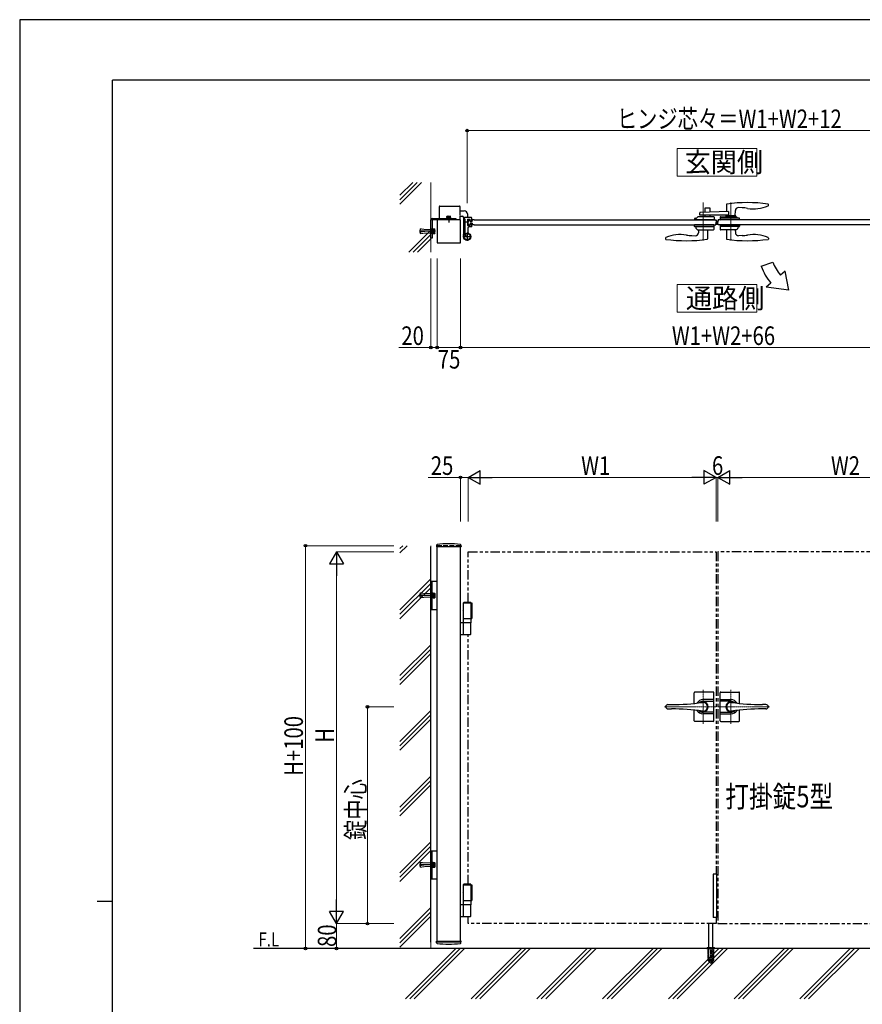
# Model space of a CAD drawing. Units: millimetres. Extents: x 0 to 8410, y 0 to 5940.
# Drawn here: x 0 to 2719, y 2762 to 5940 of the extents above; entities that cross this region are included whole.
import ezdxf

# ---------------------------------------------------------------- set-up
doc = ezdxf.new("R2010")
doc.units = ezdxf.units.MM
for name, pattern in [('YCENTER_1', [13, 10, -1, 1, -1]), ('YDIVIDE_1', [15, 10, -1, 1, -1, 1, -1]), ('YDOT_1', [2, 1, -1]), ('YHIDDEN_1', [4, 3, -1]), ('想像線1', [14.5, 6, -1.5, 2, -1.5, 2, -1.5])]:
    doc.linetypes.add(name, pattern=pattern)
for name, color, linetype, lineweight in [('USER1', 3, 'Continuous', 13), ('YKK_12', 2, 'Continuous', 13), ('YKK_13', 4, 'Continuous', 30), ('YKK_A1', 4, 'Continuous', 30), ('YKK_D', 6, 'Continuous', 13), ('YKK_ZWAK', 7, 'Continuous', 30), ('YSS_K', 3, 'Continuous', 13)]:
    doc.layers.add(name, color=color, linetype=linetype, lineweight=lineweight)
doc.styles.add('text-b', font='extslim2.shx', dxfattribs={"width": 0.8, "bigfont": 'extfont2.shx'})

msp = doc.modelspace()

# ---------------------------------------------------------------- linework, layer by layer
at = {"layer": 'USER1', "linetype": 'Continuous'}
for points in [[(2121.2, 5524.6), (2121.2, 5435.3), (2378.8, 5435.3), (2378.8, 5524.6), (2121.2, 5524.6)], [(2121.2, 5085.1), (2121.2, 4995.9), (2378.8, 4995.9), (2378.8, 5085.1), (2121.2, 5085.1)]]:
    msp.add_lwpolyline(points, dxfattribs=at)
at = {"layer": 'YKK_12', "linetype": 'YCENTER_1'}
for p, q in [((2205, 5349.5), (2205, 5227.5)), ((2295, 5349.5), (2295, 5227.5)), ((2250, 5277.5), (2250, 5294.5))]:
    msp.add_line(p, q, dxfattribs=at)
at = {"layer": 'YKK_12', "linetype": 'YCENTER_1', "lineweight": 13, "ltscale": 0.5}
for p, q in [((2205, 3777.3), (2205, 3667.3)), ((2295, 3777.3), (2295, 3667.3)), ((2247, 3722.3), (2080.7, 3722.3)), ((2253, 3722.3), (2419.3, 3722.3))]:
    msp.add_line(p, q, dxfattribs=at)
at = {"layer": 'YKK_13', "linetype": 'Continuous', "ltscale": 0.5}
for p, q in [((2281, 5344), (2280.6, 5320.7)), ((2415.9, 5340.8), (2416, 5343.4)), ((2416, 5343.4), (2416, 5344)), ((2195, 5309), (2195, 5316.8)), ((2287.2, 5309), (2195, 5309)), ((2287.2, 5321), (2196, 5317.8)), ((2210.5, 5331), (2210.5, 5318.3)), ((2210.5, 5309), (2210.5, 5304)), ((2227.5, 5332), (2211.5, 5332)), ((2228.5, 5319), (2228.5, 5331)), ((2228.5, 5304), (2228.5, 5309)), ((2280.7, 5307), (2280.7, 5309)), ((2287.2, 5321), (2287.2, 5309)), ((2309.3, 5307), (2309.4, 5323.7)), ((2331.3, 5333), (2319.9, 5333.6)), ((2177.2, 5277.5), (2177, 5273.5)), ((2239.9, 5277.5), (2177.2, 5277.5)), ((2178.7, 5294.5), (2178.5, 5298.5)), ((2217.5, 5294.5), (2178.7, 5294.5)), ((2179.5, 5299.5), (2184, 5299.5)), ((2184, 5299.5), (2188.5, 5304)), ((2240.4, 5304), (2188.5, 5304)), ((2241.4, 5294.5), (2217.5, 5294.5)), ((2239.9, 5277.5), (2240, 5273.5)), ((2241.4, 5303.1), (2241.5, 5298.5)), ((2241.5, 5298.5), (2241.4, 5294.5)), ((2260.2, 5303.1), (2260, 5298.5)), ((2260, 5298.5), (2260.2, 5294.6)), ((2260.2, 5277.5), (2260, 5273.5)), ((2322, 5299.5), (2260.1, 5299.5)), ((2260.2, 5294.5), (2322.9, 5294.6)), ((2260.2, 5277.5), (2322.9, 5277.5)), ((2261.2, 5304), (2313, 5304)), ((2279.1, 5306.5), (2279.1, 5304.5)), ((2310.5, 5307), (2279.6, 5307)), ((2311, 5304.5), (2311, 5306.5)), ((2317.5, 5299.5), (2313, 5304)), ((2322.9, 5294.6), (2323, 5298.5)), ((2322.9, 5277.5), (2323, 5273.5)), ((2177, 5273.5), (2177, 5273.5)), ((2178, 5272.5), (2240, 5272.5)), ((2182, 5272.5), (2182.2, 5266.7)), ((2182.4, 5266.4), (2187.1, 5261.7)), ((2187.4, 5261.5), (2238.6, 5261.5)), ((2190.8, 5261.5), (2190.6, 5252.3)), ((2219.3, 5261.5), (2219.8, 5232.8)), ((2240, 5273.5), (2239.6, 5262.5)), ((2260, 5273.5), (2260.4, 5262.5)), ((2322, 5272.5), (2260.1, 5272.5)), ((2312.6, 5261.5), (2261.4, 5261.5)), ((2280.8, 5261.5), (2280.3, 5232.8)), ((2309.3, 5261.5), (2309.4, 5252.3)), ((2317.7, 5266.4), (2313, 5261.7)), ((2318, 5272.5), (2317.8, 5266.7)), ((2323, 5273.5), (2323, 5273.5)), ((2084.1, 5235.3), (2084, 5232.7)), ((2084, 5232.7), (2084, 5232.1)), ((2168.8, 5243.1), (2180.1, 5242.5)), ((2219.8, 5232.8), (2219.8, 5232.2)), ((2280.3, 5232.8), (2280.3, 5232.2)), ((2331.3, 5243.1), (2320, 5242.5)), ((2415.9, 5235.3), (2416, 5232.7)), ((2416, 5232.7), (2416, 5232.1))]:
    msp.add_line(p, q, dxfattribs=at)
at = {"layer": 'YKK_13', "linetype": 'Continuous', "lineweight": 30, "ltscale": 0.5}
for p, q in [((2177, 3733.2), (2177, 3767.8)), ((2238, 3769.8), (2179, 3769.8)), ((2240, 3676.8), (2240, 3767.8)), ((2260, 3676.8), (2260, 3767.8)), ((2262, 3769.8), (2321, 3769.8)), ((2323, 3733.2), (2323, 3767.8)), ((2092, 3729.3), (2103.5, 3729.3)), ((2240, 3745.3), (2205, 3745.3)), ((2205, 3740.1), (2240, 3740.1)), ((2260, 3745.3), (2295, 3745.3)), ((2295, 3740.1), (2260, 3740.1)), ((2408.1, 3729.3), (2396.5, 3729.3)), ((2092, 3715.3), (2103.5, 3715.3)), ((2177, 3676.8), (2177, 3711.5)), ((2240, 3704.5), (2205, 3704.5)), ((2240, 3699.3), (2205, 3699.3)), ((2260, 3704.5), (2295, 3704.5)), ((2260, 3699.3), (2295, 3699.3)), ((2323, 3676.8), (2323, 3711.5)), ((2408.1, 3715.3), (2396.5, 3715.3)), ((2238, 3674.8), (2179, 3674.8)), ((2262, 3674.8), (2321, 3674.8))]:
    msp.add_line(p, q, dxfattribs=at)
at = {"layer": 'YKK_13', "linetype": 'YCENTER_1', "lineweight": 13, "ltscale": 0.5}
for p, q in [((2205, 3706.3), (2205, 3738.3)), ((2295, 3706.3), (2295, 3738.3))]:
    msp.add_line(p, q, dxfattribs=at)
at = {"layer": 'YKK_13', "linetype": 'Continuous', "ltscale": 0.5}
for centre, radius, start, end in [((2282, 5344), 1, 97.8178, 179), ((2348.5, 4859.5), 490, 82.1854, 97.8178), ((2413.9, 5340.8), 2, 292.8747, 358), ((2415, 5344), 1, 1, 82.1854), ((2196, 5316.8), 1, 92, 180), ((2211.5, 5331), 1, 90, 180), ((2227.5, 5331), 1, 0, 90), ((2319.4, 5323.6), 10, 87, 179.5), ((2322.9, 5173.2), 160, 80.7181, 87), ((2368.1, 5449.5), 120, 260.7181, 292.8747), ((2179.5, 5298.5), 1, 90, 178), ((2240.4, 5303), 1, 2, 90), ((2261.2, 5303), 1, 90, 178), ((2279.6, 5306.5), 0.5, 90, 180), ((2279.6, 5304.5), 0.5, 180, 270), ((2310.5, 5306.5), 0.5, 0, 90), ((2310.5, 5304.5), 0.5, 270, 0), ((2322, 5298.5), 1, 2, 90), ((2132, 5126.5), 120, 80.7181, 112.8747), ((2177.1, 5402.9), 160, 260.7181, 267), ((2178, 5273.5), 1, 182, 270), ((2180.6, 5252.5), 10, 267, 359), ((2182.7, 5266.8), 0.5, 182, 225), ((2187.4, 5262), 0.5, 225, 270), ((2238.6, 5262.5), 1, 270, 358), ((2261.4, 5262.5), 1, 182, 270), ((2319.4, 5252.5), 10, 181, 273), ((2312.6, 5262), 0.5, 270, 315), ((2317.3, 5266.8), 0.5, 315, 358), ((2322, 5273.5), 1, 270, 358), ((2322.9, 5402.9), 160, 273, 279.2819), ((2368.1, 5126.5), 120, 67.1253, 99.2819), ((2085, 5232.1), 1, 181, 262.1854), ((2086.1, 5235.3), 2, 112.8747, 178), ((2151.5, 5716.5), 490, 262.1854, 277.9055), ((2218.8, 5232.2), 1, 277.9055, 359), ((2281.3, 5232.2), 1, 181, 262.0945), ((2348.5, 5716.5), 490, 262.0945, 277.8146), ((2413.9, 5235.3), 2, 2, 67.1253), ((2415, 5232.1), 1, 277.8146, 359)]:
    msp.add_arc(centre, radius, start, end, dxfattribs=at)
at = {"layer": 'YKK_13', "linetype": 'Continuous', "lineweight": 30, "ltscale": 0.5}
for centre, radius, start, end in [((2179, 3767.8), 2, 90, 180), ((2238, 3767.8), 2, 0, 90), ((2262, 3767.8), 2, 90, 180), ((2321, 3767.8), 2, 0, 90), ((2092, 3721.3), 8, 90, 172.8192), ((2092, 3723.3), 8, 187.1808, 270), ((2103.5, 4429.3), 700, 270, 278.1705), ((2205, 3722.3), 23, 90, 149.1583), ((2205, 3722.3), 17.8, 90, 134.5144), ((2205, 3722.3), 16.3, 233.1028, 126.8972), ((2205, 3722.3), 14.2, 261.8295, 98.1705), ((2295, 3722.3), 16.3, 53.1028, 306.8972), ((2295, 3722.3), 14.2, 81.8295, 278.1705), ((2295, 3722.3), 23, 30.8417, 90), ((2295, 3722.3), 17.8, 45.4856, 90), ((2396.5, 4429.3), 700, 261.8295, 270), ((2408.1, 3721.3), 8, 7.1808, 90), ((2408.1, 3723.3), 8, 270, 352.8192), ((2103.5, 3015.3), 700, 81.8295, 90), ((2205, 3722.3), 23, 210.8417, 270), ((2205, 3722.3), 17.8, 225.4856, 270), ((2295, 3722.3), 23, 270, 329.1583), ((2295, 3722.3), 17.8, 270, 314.5144), ((2396.5, 3015.3), 700, 90, 98.1705), ((2179, 3676.8), 2, 180, 270), ((2238, 3676.8), 2, 270, 0), ((2262, 3676.8), 2, 180, 270), ((2321, 3676.8), 2, 270, 0)]:
    msp.add_arc(centre, radius, start, end, dxfattribs=at)
at = {"layer": 'YKK_A1', "linetype": 'YDIVIDE_1'}
for p, q in [((1354, 5336), (1354, 5298.5)), ((1356, 5338), (1419, 5338)), ((1421, 5294.5), (1421, 5336))]:
    msp.add_line(p, q, dxfattribs=at)
at = {"layer": 'YKK_A1'}
for p, q in [((1421, 5323), (1434.5, 5323)), ((1444.5, 5313), (1444.5, 5301)), ((1327, 5234.5), (1327, 5293.5)), ((1331, 5293.5), (1331, 5234.5)), ((1332, 5298.5), (1407, 5298.5)), ((1407, 5294.5), (1332, 5294.5)), ((1422, 5294.5), (1347, 5294.5)), ((1347, 5294.5), (1347, 5219.5)), ((1409.5, 5294.5), (1359.5, 5294.5)), ((1390.8, 5300.1), (1378.3, 5300.1)), ((1378.3, 5300.1), (1378.3, 5298.5)), ((1390.8, 5298.5), (1378.3, 5298.5)), ((1379.5, 5305.3), (1378.7, 5304.9)), ((1378.7, 5301.3), (1378.7, 5304.9)), ((1390.3, 5301.3), (1378.7, 5301.3)), ((1378.9, 5300.1), (1378.9, 5301.3)), ((1379.5, 5305.3), (1389.5, 5305.3)), ((1381.6, 5301.3), (1381.6, 5304.9)), ((1384.5, 5294.5), (1384.5, 5298.5)), ((1387.4, 5301.3), (1387.4, 5304.9)), ((1389.5, 5305.3), (1390.3, 5304.9)), ((1390.1, 5300.1), (1390.1, 5301.3)), ((1390.3, 5301.3), (1390.3, 5304.9)), ((1390.8, 5300.1), (1390.8, 5298.5)), ((1407, 5298.5), (1407, 5294.5)), ((1421, 5306), (1428.5, 5306)), ((1422, 5219.5), (1422, 5294.5)), ((1432.5, 5302), (1432.5, 5247.7)), ((1434.5, 5300), (1434.5, 5296.3)), ((1437.2, 5296), (1434.8, 5296)), ((1436.2, 5290), (1435, 5288.8)), ((1435, 5283.2), (1435, 5288.8)), ((1436.2, 5282), (1435, 5283.2)), ((1457.5, 5301), (1435.5, 5301)), ((1435.5, 5289.4), (1437.5, 5289.4)), ((1435.5, 5282.7), (1437.5, 5282.7)), ((1436.2, 5290), (1437.5, 5290)), ((1436.2, 5290), (1436.2, 5282)), ((1437.5, 5282), (1436.2, 5282)), ((1437.5, 5286.5), (1437.5, 5295.7)), ((1437.5, 5251.4), (1437.5, 5285.6)), ((1444.5, 5295.7), (1444.5, 5276.3)), ((1444.5, 5290), (1445.8, 5290)), ((1444.5, 5289.4), (1446.5, 5289.4)), ((1444.5, 5282.7), (1446.5, 5282.7)), ((1445.8, 5282), (1444.5, 5282)), ((1444.8, 5296), (1453.2, 5296)), ((1444.8, 5276), (1453.2, 5276)), ((1445.8, 5290), (1445.8, 5282)), ((1445.8, 5290), (1447, 5288.8)), ((1445.8, 5282), (1447, 5283.2)), ((1447.8, 5294.5), (1447, 5286)), ((1447, 5283.2), (1447, 5288.8)), ((1447.8, 5277.5), (1447, 5286)), ((1447.8, 5294.5), (1453, 5294.5)), ((1447.8, 5277.5), (1453, 5277.5)), ((1453.7, 5289), (1453, 5294.5)), ((1453.7, 5283), (1453, 5277.5)), ((1453.5, 5291.5), (1453.5, 5295.7)), ((1453.5, 5280.5), (1453.5, 5276.3)), ((1460.3, 5289), (1453.7, 5289)), ((1460.3, 5283), (1453.7, 5283)), ((1454.5, 5290.5), (1457.5, 5290.5)), ((1454.5, 5281.5), (1457.5, 5281.5)), ((1458.5, 5291.5), (1458.5, 5300)), ((1458.5, 5272), (1458.5, 5280.5)), ((1460.3, 5289), (1461, 5294.5)), ((1460.3, 5283), (1461, 5277.5)), ((1467, 5294.5), (1461, 5294.5)), ((1467, 5277.5), (1461, 5277.5)), ((2246.5, 5294.5), (2247, 5286)), ((2246.5, 5277.5), (2247, 5286)), ((2253.5, 5294.5), (2253, 5286)), ((2253.5, 5277.5), (2253, 5286)), ((1447.5, 5251.9), (1447.5, 5269)), ((1457.5, 5271), (1449.5, 5271)), ((1331, 5234.5), (1327, 5234.5)), ((1347, 5219.5), (1422, 5219.5)), ((1432.5, 5243.4), (1432.5, 5239.5)), ((2392.7, 5144.1), (2430.3, 5157.7)), ((2470, 5128.5), (2454.6, 5115.6)), ((2481.9, 5067.1), (2470, 5128.5)), ((2424, 5089.9), (2408.7, 5077.1)), ((2481.9, 5067.1), (2408.7, 5077.1)), ((1327, 2962.3), (1327, 4238.8)), ((1345.2, 4244.2), (1344.9, 4239.4)), ((1423.6, 4238.8), (1345.4, 4238.8)), ((1347, 2962.3), (1347, 4238.8)), ((1422, 2962.3), (1422, 4238.8)), ((1423.9, 4244.2), (1424.1, 4239.4)), ((1327, 4036.4), (1327, 4127.4)), ((1327, 4127.4), (1347, 4127.4)), ((1331, 4036.4), (1331, 4127.4)), ((1327, 4036.4), (1347, 4036.4)), ((1432.5, 4058.3), (1433.7, 4060.3)), ((1432.5, 4058.3), (1455.5, 4058.3)), ((1432.5, 3993.3), (1432.5, 4058.3)), ((1432.5, 4057.3), (1458.5, 4057.3)), ((1433.7, 4060.3), (1454.4, 4060.3)), ((1455.5, 4058.3), (1454.4, 4060.3)), ((1455.5, 4058.3), (1455.5, 3993.3)), ((1458.5, 4057.3), (1458.5, 4007.3)), ((1432.5, 4007.3), (1458.5, 4007.3)), ((1454, 3993.3), (1422, 3993.3)), ((1455.5, 3993.3), (1432.5, 3993.3)), ((1432.5, 3956.8), (1432.5, 3991.8)), ((1455.5, 3956.8), (1455.5, 3991.8)), ((1422, 3955.3), (1454, 3955.3)), ((1327, 3166.8), (1327, 3257.8)), ((1327, 3257.8), (1347, 3257.8)), ((1331, 3166.8), (1331, 3257.8)), ((2250, 3182.3), (2238, 3182.3)), ((2238, 3182.3), (2238, 3042.3)), ((2250, 3042.3), (2250, 3182.3)), ((1327, 3166.8), (1347, 3166.8)), ((1432.5, 3148.3), (1433.7, 3150.3)), ((1432.5, 3148.3), (1455.5, 3148.3)), ((1432.5, 3083.3), (1432.5, 3148.3)), ((1432.5, 3147.3), (1458.5, 3147.3)), ((1433.7, 3150.3), (1454.4, 3150.3)), ((1455.5, 3148.3), (1454.4, 3150.3)), ((1455.5, 3148.3), (1455.5, 3083.3)), ((1458.5, 3147.3), (1458.5, 3097.3)), ((1454, 3083.3), (1422, 3083.3)), ((1432.5, 3097.3), (1458.5, 3097.3)), ((1455.5, 3083.3), (1432.5, 3083.3)), ((1432.5, 3046.8), (1432.5, 3081.8)), ((1455.5, 3046.8), (1455.5, 3081.8)), ((1422, 3045.3), (1454, 3045.3)), ((2223.5, 2945.3), (2223.5, 3022.3)), ((2236.5, 2945.3), (2236.5, 3022.3)), ((2250, 3042.3), (2238, 3042.3)), ((1345.2, 2960.4), (1344.9, 2965.3)), ((1345.4, 2965.8), (1423.6, 2965.8)), ((1423.9, 2960.4), (1424.1, 2965.3)), ((3088, 2942.3), (754.5, 2942.3))]:
    msp.add_line(p, q, dxfattribs=at)
at = {"layer": 'YKK_A1', "linetype": 'YDOT_1'}
for p, q in [((1381.5, 5305.3), (1382.6, 5303)), ((1382.6, 5303), (1384.5, 5302)), ((1386.4, 5303), (1384.5, 5302)), ((1387.6, 5305.3), (1386.4, 5303)), ((1431.5, 5245.8), (1433.6, 5245.4)), ((1433.6, 5245.4), (1434.8, 5246)), ((1433.9, 5249.2), (1434.9, 5247.3)), ((1434.9, 5247.3), (1434.8, 5246)), ((1347, 4242.3), (1347, 4238.8)), ((1422, 4242.3), (1422, 4238.8)), ((1331, 4090.4), (1331, 4073.4)), ((1331, 3220.8), (1331, 3203.8)), ((1422, 2962.3), (1347, 2962.3)), ((2217, 2943.2), (2217, 2942.3)), ((2217, 2942.3), (2243, 2942.3)), ((2217.3, 2943.9), (2242.7, 2943.9)), ((2221, 2945.3), (2217.7, 2944.1)), ((2220.8, 2942.3), (2220.8, 2905.3)), ((2221, 2945.3), (2239, 2945.3)), ((2221.3, 2942.3), (2221.3, 2904.3)), ((2223.5, 2906.5), (2223.5, 2945.3)), ((2229, 2942.3), (2229, 2904.3)), ((2231, 2942.3), (2231, 2904.3)), ((2236.5, 2945.3), (2236.5, 2906.5)), ((2238.7, 2942.3), (2238.7, 2904.3)), ((2239, 2945.3), (2242.4, 2944.1)), ((2239.3, 2942.3), (2239.3, 2905.3)), ((2243, 2943.2), (2243, 2942.3)), ((2220.8, 2905.3), (2225.7, 2896.8)), ((2221.3, 2904.3), (2229, 2904.3)), ((2236.5, 2906.5), (2223.5, 2906.5)), ((2223.6, 2906.2), (2223.6, 2906.5)), ((2223.6, 2906.2), (2236.5, 2906.2)), ((2226.5, 2896.3), (2233.5, 2896.3)), ((2229, 2905.3), (2231, 2905.3)), ((2231, 2904.3), (2238.7, 2904.3)), ((2239.3, 2905.3), (2234.4, 2896.8)), ((2236.5, 2906.5), (2236.5, 2906.2))]:
    msp.add_line(p, q, dxfattribs=at)
at = {"layer": 'YKK_A1', "linetype": 'YCENTER_1'}
for p, q in [((1384.5, 5306.9), (1384.5, 5285.9)), ((1447.6, 5286), (1433.5, 5286)), ((1342.1, 5257), (1289.7, 5257)), ((1440.5, 5242), (1431.3, 5248.4)), ((1444, 5253), (1444, 5226)), ((1457.5, 5239.5), (1430.5, 5239.5)), ((1342.1, 4081.9), (1289.7, 4081.9)), ((1342.1, 3212.3), (1289.7, 3212.3))]:
    msp.add_line(p, q, dxfattribs=at)
at = {"layer": 'YKK_A1', "linetype": 'Continuous'}
for p, q in [((1467, 5294.5), (2246.5, 5294.5)), ((1467, 5277.5), (2246.5, 5277.5)), ((3033, 5294.5), (2253.5, 5294.5)), ((3033, 5277.5), (2253.5, 5277.5)), ((1331, 5248.5), (1331, 5265.5)), ((1331, 5265.5), (1332.6, 5265.5)), ((1332.6, 5248.5), (1331, 5248.5)), ((1332.6, 5265.5), (1332.6, 5248.5)), ((1332.6, 5264.3), (1334.6, 5264.3)), ((1334.6, 5249.8), (1332.6, 5249.8)), ((1334.6, 5264.6), (1334.6, 5249.5)), ((1334.6, 5264.6), (1339.5, 5264.6)), ((1334.6, 5264.3), (1334.6, 5249.8)), ((1334.6, 5260.8), (1339.5, 5260.8)), ((1334.6, 5253.3), (1339.5, 5253.3)), ((1334.6, 5249.5), (1339.5, 5249.5)), ((1340.1, 5263.5), (1339.5, 5264.6)), ((1340.1, 5250.5), (1339.5, 5249.5)), ((1340.1, 5250.5), (1340.1, 5263.5)), ((1432.6, 5243.3), (1431.7, 5244.4)), ((1432.6, 5243.3), (1436.6, 5249)), ((1433.5, 5244.5), (1435.7, 5247.8)), ((1436.6, 5249), (1435.2, 5249.5)), ((1332.6, 4090.4), (1331, 4090.4)), ((1331, 4073.4), (1332.6, 4073.4)), ((1332.6, 4073.4), (1332.6, 4090.4)), ((1334.6, 4089.1), (1332.6, 4089.1)), ((1332.6, 4074.6), (1334.6, 4074.6)), ((1334.6, 4074.4), (1334.6, 4089.4)), ((1334.6, 4089.4), (1339.5, 4089.4)), ((1334.6, 4074.6), (1334.6, 4089.1)), ((1334.6, 4085.6), (1339.5, 4085.6)), ((1334.6, 4078.1), (1339.5, 4078.1)), ((1334.6, 4074.4), (1339.5, 4074.4)), ((1340.1, 4088.4), (1339.5, 4089.4)), ((1340.1, 4075.4), (1339.5, 4074.4)), ((1340.1, 4088.4), (1340.1, 4075.4)), ((1332.6, 3220.8), (1331, 3220.8)), ((1332.6, 3203.8), (1332.6, 3220.8)), ((1334.6, 3219.6), (1332.6, 3219.6)), ((1334.6, 3204.8), (1334.6, 3219.8)), ((1334.6, 3219.8), (1339.5, 3219.8)), ((1334.6, 3205.1), (1334.6, 3219.6)), ((1334.6, 3216.1), (1339.5, 3216.1)), ((1340.1, 3218.8), (1339.5, 3219.8)), ((1340.1, 3218.8), (1340.1, 3205.8)), ((1331, 3203.8), (1332.6, 3203.8)), ((1332.6, 3205.1), (1334.6, 3205.1)), ((1334.6, 3208.6), (1339.5, 3208.6)), ((1334.6, 3204.8), (1339.5, 3204.8)), ((1340.1, 3205.8), (1339.5, 3204.8))]:
    msp.add_line(p, q, dxfattribs=at)
at = {"layer": 'YKK_A1', "linetype": 'YHIDDEN_1', "lineweight": 13}
for p, q in [((1292, 5261.5), (1291.5, 5261)), ((1291.5, 5261), (1291.5, 5253)), ((1291.5, 5253), (1292, 5252.5)), ((1292, 5261.5), (1292, 5252.5)), ((1292, 5261.5), (1292.4, 5261.5)), ((1292, 5252.5), (1292.4, 5252.6)), ((1292.1, 5259.4), (1292.7, 5264.3)), ((1307, 5257.5), (1292.1, 5259.4)), ((1307, 5256.5), (1292.1, 5254.7)), ((1292.1, 5254.7), (1292.7, 5249.8)), ((1292.6, 5259.3), (1293.3, 5264.7)), ((1292.6, 5254.8), (1293.3, 5249.4)), ((1292.7, 5264.3), (1293.3, 5264.7)), ((1292.7, 5249.8), (1293.3, 5249.4)), ((1293.3, 5264.8), (1307.4, 5263)), ((1293.3, 5249.3), (1307.4, 5251)), ((1307, 5256.5), (1307, 5257.5)), ((1307.4, 5263), (1326.5, 5263)), ((1307.4, 5251), (1326.5, 5251)), ((1326.5, 5263), (1326.5, 5251)), ((1327, 5262.5), (1326.5, 5263)), ((1327, 5251.5), (1326.5, 5251)), ((1327, 5251.5), (1327, 5262.5)), ((1291.5, 4085.9), (1292, 4086.4)), ((1291.5, 4077.9), (1291.5, 4085.9)), ((1292, 4077.4), (1291.5, 4077.9)), ((1292, 4077.4), (1292, 4086.4)), ((1292, 4086.4), (1292.4, 4086.3)), ((1292, 4077.4), (1292.4, 4077.4)), ((1292.1, 4084.2), (1292.7, 4089.1)), ((1307, 4082.4), (1292.1, 4084.2)), ((1307, 4081.4), (1292.1, 4079.6)), ((1292.1, 4079.6), (1292.7, 4074.6)), ((1292.6, 4084.1), (1293.3, 4089.6)), ((1292.6, 4079.6), (1293.3, 4074.2)), ((1292.7, 4089.1), (1293.3, 4089.6)), ((1292.7, 4074.6), (1293.3, 4074.2)), ((1293.3, 4089.6), (1307.4, 4087.9)), ((1293.3, 4074.2), (1307.4, 4075.9)), ((1307, 4082.4), (1307, 4081.4)), ((1307.4, 4087.9), (1326.5, 4087.9)), ((1307.4, 4075.9), (1326.5, 4075.9)), ((1326.5, 4075.9), (1326.5, 4087.9)), ((1327, 4087.4), (1326.5, 4087.9)), ((1327, 4076.4), (1326.5, 4075.9)), ((1327, 4087.4), (1327, 4076.4)), ((1291.5, 3216.3), (1292, 3216.8)), ((1291.5, 3208.3), (1291.5, 3216.3)), ((1292, 3207.8), (1292, 3216.8)), ((1292, 3216.8), (1292.4, 3216.8)), ((1292.1, 3214.6), (1292.7, 3219.6)), ((1307, 3212.8), (1292.1, 3214.6)), ((1307, 3211.8), (1292.1, 3210)), ((1292.1, 3210), (1292.7, 3205.1)), ((1292.6, 3214.6), (1293.3, 3220)), ((1292.6, 3210.1), (1293.3, 3204.6)), ((1292.7, 3219.6), (1293.3, 3220)), ((1293.3, 3220), (1307.4, 3218.3)), ((1307, 3212.8), (1307, 3211.8)), ((1307.4, 3218.3), (1326.5, 3218.3)), ((1326.5, 3206.3), (1326.5, 3218.3)), ((1327, 3217.8), (1326.5, 3218.3)), ((1327, 3217.8), (1327, 3206.8)), ((1292, 3207.8), (1291.5, 3208.3)), ((1292, 3207.8), (1292.4, 3207.9)), ((1292.7, 3205.1), (1293.3, 3204.6)), ((1293.3, 3204.6), (1307.4, 3206.3)), ((1307.4, 3206.3), (1326.5, 3206.3)), ((1327, 3206.8), (1326.5, 3206.3))]:
    msp.add_line(p, q, dxfattribs=at)
at = {"layer": 'YKK_A1', "linetype": 'YHIDDEN_1', "ltscale": 5}
msp.add_line((1422, 4242.3), (1347, 4242.3), dxfattribs=at)
at = {"layer": 'YKK_A1', "linetype": '想像線1', "ltscale": 5}
for p, q in [((1447, 4222.3), (2247, 4222.3)), ((1447, 4060.3), (1447, 4222.3)), ((2247, 4222.3), (2247, 3182.3)), ((3053, 4222.3), (2253, 4222.3)), ((2253, 4222.3), (2253, 3022.3)), ((1447, 3150.3), (1447, 3955.3)), ((1447, 3022.3), (1447, 3045.3)), ((2247, 3022.3), (1447, 3022.3)), ((2247, 3042.3), (2247, 3022.3)), ((2253, 3022.3), (3053, 3022.3))]:
    msp.add_line(p, q, dxfattribs=at)
at = {"layer": 'YKK_A1', "linetype": 'YDOT_1', "ltscale": 2}
for p, q in [((2222.2, 2945.3), (2222.7, 2944.8)), ((2223, 2907.3), (2222.7, 2944.8)), ((2222.7, 2944.8), (2237.3, 2944.8)), ((2237, 2907.3), (2237.3, 2944.8)), ((2237.8, 2945.3), (2237.3, 2944.8))]:
    msp.add_line(p, q, dxfattribs=at)
at = {"layer": 'YKK_A1'}
for radius in [11.5, 10.3]:
    msp.add_circle((1444, 5239.5), radius, dxfattribs=at)
at = {"layer": 'YKK_A1', "linetype": 'YDIVIDE_1'}
for centre, start, end in [((1356, 5336), 90, 180), ((1419, 5336), 360, 90)]:
    msp.add_arc(centre, 2, start, end, dxfattribs=at)
at = {"layer": 'YKK_A1'}
for centre, radius, start, end in [((1434.5, 5313), 10, 360, 90), ((1332, 5293.5), 5, 90, 180), ((1332, 5293.5), 1, 90, 180), ((1380.2, 5302.8), 2.56, 55.6158, 124.3842), ((1384.5, 5295.8), 9.55, 72.412, 107.588), ((1388.8, 5302.8), 2.56, 55.6158, 124.3842), ((1428.5, 5302), 4, 360, 90), ((1435.5, 5300), 1, 90, 180), ((1434.8, 5296.3), 0.3, 180, 270), ((1437.2, 5295.7), 0.3, 360, 90), ((1437.7, 5286.5), 0.2, 180, 246.4218), ((1437.7, 5285.6), 0.2, 113.5782, 180), ((1437.5, 5286), 0.3, 293.5782, 66.4218), ((1444.8, 5295.7), 0.3, 90, 180), ((1444.8, 5276.3), 0.3, 180, 270), ((1453.2, 5295.7), 0.3, 360, 90), ((1453.2, 5276.3), 0.3, 270, 360), ((1454.5, 5291.5), 1, 180, 270), ((1454.5, 5280.5), 1, 90, 180), ((1457.5, 5300), 1, 360, 90), ((1457.5, 5291.5), 1, 270, 360), ((1457.5, 5280.5), 1, 360, 90), ((1432.5, 5251.4), 5, 314.1844, 360), ((1449.5, 5269), 2, 90, 180), ((1449.5, 5251.9), 2, 180, 245.9579), ((1457.5, 5272), 1, 270, 360), ((2561.9, 5205.6), 140, 200.0007, 220.0007), ((2561.9, 5205.6), 180, 200.0007, 220.0007), ((1345.4, 4239.3), 0.5, 177, 270), ((1347.2, 4244.1), 2, 96.7443, 177), ((1384.5, 3928.3), 320, 83.2557, 96.7443), ((1421.9, 4244.1), 2, 3, 83.2557), ((1423.6, 4239.3), 0.5, 270, 3), ((1434, 3991.8), 1.5, 90, 180), ((1454, 3991.8), 1.5, 360, 90), ((1434, 3956.8), 1.5, 180, 270), ((1454, 3956.8), 1.5, 270, 360), ((1434, 3081.8), 1.5, 90, 180), ((1454, 3081.8), 1.5, 360, 90), ((1434, 3046.8), 1.5, 180, 270), ((1454, 3046.8), 1.5, 270, 360), ((1345.4, 2965.3), 0.5, 90, 183), ((1347.2, 2960.5), 2, 183, 263.2557), ((1384.5, 3276.3), 320, 263.2557, 276.7443), ((1421.9, 2960.5), 2, 276.7443, 357), ((1423.6, 2965.3), 0.5, 357, 90)]:
    msp.add_arc(centre, radius, start, end, dxfattribs=at)
at = {"layer": 'YKK_A1', "linetype": 'Continuous'}
for centre, radius, start, end in [((1336.8, 5262.7), 3.32, 325.6158, 34.3842), ((1327.7, 5257), 12.4, 342.412, 17.588), ((1336.8, 5251.4), 3.32, 325.6158, 34.3842), ((1439.8, 5242.5), 9, 104.9834, 159.0353), ((1432.7, 5245.2), 1.3, 159.0353, 220), ((1434.8, 5248.3), 1.3, 70, 130.9647), ((1336.8, 4087.5), 3.32, 325.6158, 34.3842), ((1327.7, 4081.9), 12.4, 342.412, 17.588), ((1336.8, 4076.3), 3.32, 325.6158, 34.3842), ((1336.8, 3218), 3.32, 325.6158, 34.3842), ((1327.7, 3212.3), 12.4, 342.412, 17.588), ((1336.8, 3206.7), 3.32, 325.6158, 34.3842)]:
    msp.add_arc(centre, radius, start, end, dxfattribs=at)
at = {"layer": 'YKK_A1', "linetype": 'YDOT_1'}
for centre, radius, start, end in [((2218, 2943.2), 1, 110, 180), ((2242, 2943.2), 1, 0, 70), ((2230, 2909.6), 7.3, 207.9418, 270), ((2226.5, 2897.3), 1, 210, 270), ((2230, 2909.6), 7.3, 270, 332.0582), ((2233.5, 2897.3), 1, 270, 330)]:
    msp.add_arc(centre, radius, start, end, dxfattribs=at)
at = {"layer": 'YKK_A1', "linetype": 'YDOT_1', "ltscale": 2}
msp.add_arc((2230, 2907.3), 7, 180.5, 359.5, dxfattribs=at)
at = {"layer": 'YKK_A1', "extrusion": (0, 0, -1)}
for centre in [(1434.6, 4032.3), (1434.6, 3122.3)]:
    msp.add_ellipse(centre, major_axis=(0, 3.5), ratio=0.927913, start_param=3.836583, end_param=5.588195, dxfattribs=at)
at = {"layer": 'YKK_D'}
for p, q in [((1444, 5347.5), (1444, 5583)), ((1444, 5582), (3056, 5582)), ((1327, 5169.5), (1327, 4881)), ((1347, 5169.5), (1347, 4881)), ((1347, 5169.5), (1347, 4881)), ((1422, 5169.5), (1422, 4881)), ((1422, 5169.5), (1422, 4881)), ((1327, 4882), (1223.6, 4882)), ((1347, 4882), (1327, 4882)), ((1422, 4882), (1347, 4882)), ((1422, 4882), (3088, 4882)), ((1422, 4462.8), (1318.6, 4462.8)), ((1422, 4320.4), (1422, 4463.8)), ((1447, 4462.8), (1422, 4462.8)), ((1447, 4320.4), (1447, 4463.8)), ((1447, 4320.4), (1447, 4463.8)), ((2202, 4462.8), (1492, 4462.8)), ((2247, 4320.4), (2247, 4463.8)), ((2247, 4320.4), (2247, 4463.8)), ((2253, 4462.8), (2247, 4462.8)), ((2253, 4320.4), (2253, 4463.8)), ((2253, 4320.4), (2253, 4463.8)), ((2298, 4462.8), (3008, 4462.8)), ((1207, 4242.3), (921, 4242.3)), ((922, 4242.3), (922, 2942.3)), ((1207, 4222.3), (1021, 4222.3)), ((1022, 4177.3), (1022, 3067.3)), ((1207, 3722.3), (1121, 3722.3)), ((1122, 3722.3), (1122, 3022.3)), ((1207, 3022.3), (1021, 3022.3)), ((1207, 3022.3), (1021, 3022.3)), ((1022, 3022.3), (1022, 2942.3)), ((1207, 3022.3), (1121, 3022.3)), ((1197.4, 2942.3), (921, 2942.3)), ((1027, 2942.3), (1021, 2942.3))]:
    msp.add_line(p, q, dxfattribs=at)
at = {"layer": 'YKK_D', "lineweight": -2}
for p, q in [((1447, 4462.8), (1486, 4485.3)), ((1486, 4440.3), (1486, 4485.3)), ((2247, 4462.8), (2208, 4485.3)), ((2208, 4485.3), (2208, 4440.3)), ((2253, 4462.8), (2292, 4485.3)), ((2292, 4440.3), (2292, 4485.3)), ((1447, 4462.8), (1486, 4440.3)), ((1447, 4462.8), (1525, 4462.8)), ((2247, 4462.8), (2169.1, 4462.8)), ((2247, 4462.8), (2208, 4440.3)), ((2253, 4462.8), (2292, 4440.3)), ((2253, 4462.8), (2331, 4462.8)), ((1022, 4222.3), (999.5, 4183.4)), ((1022, 4222.3), (1044.5, 4183.4)), ((1022, 4222.3), (1022, 4144.4)), ((999.5, 4183.4), (1044.5, 4183.4)), ((1022, 3022.3), (1022, 3100.3)), ((1022, 3022.3), (999.5, 3061.3)), ((1044.5, 3061.3), (999.5, 3061.3)), ((1022, 3022.3), (1044.5, 3061.3))]:
    msp.add_line(p, q, dxfattribs=at)
at = {"layer": 'YKK_D', "linetype": 'ByBlock', "lineweight": -2}
for centre in [(1444, 5582), (1327, 4882), (1347, 4882), (1347, 4882), (1422, 4882), (1422, 4882), (1422, 4462.8), (922, 4242.3), (1122, 3722.3), (1122, 3022.3), (922, 2942.3), (1022, 2942.3)]:
    msp.add_circle(centre, 4.25, dxfattribs=at)
at = {"layer": 'YKK_ZWAK'}
for p, q in [((8410, 5940), (0, 5940)), ((0, 5940), (0, 0)), ((8100, 5745), (300, 5745)), ((300, 445), (300, 5745)), ((250, 3095), (300, 3095))]:
    msp.add_line(p, q, dxfattribs=at)
at = {"layer": 'YSS_K', "linetype": 'Continuous'}
for p, q in [((1227, 5373.2), (1268.4, 5414.5)), ((1227, 5359), (1282.6, 5414.5)), ((1227, 5344.9), (1296.7, 5414.5)), ((1255.5, 5189.5), (1327, 5261)), ((1269.7, 5189.5), (1327, 5246.9)), ((1283.8, 5189.5), (1327, 5232.7)), ((1227, 4232.8), (1236.5, 4242.3)), ((1227, 4218.7), (1250.6, 4242.3)), ((1227, 4034.9), (1327, 4134.9)), ((1227, 4020.7), (1327, 4120.7)), ((1227, 4006.6), (1327, 4106.6)), ((1227, 3822.7), (1327, 3922.7)), ((1227, 3808.6), (1327, 3908.6)), ((1227, 3794.4), (1327, 3894.4)), ((1227, 3610.6), (1327, 3710.6)), ((1227, 3596.5), (1327, 3696.5)), ((1227, 3582.3), (1327, 3682.3)), ((1227, 3398.5), (1327, 3498.5)), ((1227, 3384.3), (1327, 3484.3)), ((1227, 3370.2), (1327, 3470.2)), ((1227, 3186.3), (1327, 3286.3)), ((1227, 3172.2), (1327, 3272.2)), ((1227, 3158), (1327, 3258)), ((1227, 2974.2), (1327, 3074.2)), ((1227, 2960.1), (1327, 3060.1)), ((1227, 2945.9), (1327, 3045.9)), ((1244.8, 2779.8), (1407.3, 2942.3)), ((1258.9, 2779.8), (1421.4, 2942.3)), ((1273.1, 2779.8), (1435.6, 2942.3)), ((1456.9, 2779.8), (1619.4, 2942.3)), ((1471.1, 2779.8), (1633.6, 2942.3)), ((1485.2, 2779.8), (1647.7, 2942.3)), ((1669, 2779.8), (1831.5, 2942.3)), ((1683.2, 2779.8), (1845.7, 2942.3)), ((1697.3, 2779.8), (1859.8, 2942.3)), ((1881.2, 2779.8), (2043.7, 2942.3)), ((1895.3, 2779.8), (2057.8, 2942.3)), ((1909.5, 2779.8), (2072, 2942.3)), ((2093.3, 2779.8), (2255.8, 2942.3)), ((2107.5, 2779.8), (2270, 2942.3)), ((2121.6, 2779.8), (2284.1, 2942.3)), ((2305.4, 2779.8), (2467.9, 2942.3)), ((2319.6, 2779.8), (2482.1, 2942.3)), ((2333.7, 2779.8), (2496.2, 2942.3)), ((2517.6, 2779.8), (2680.1, 2942.3)), ((2531.7, 2779.8), (2694.2, 2942.3)), ((2545.9, 2779.8), (2708.4, 2942.3))]:
    msp.add_line(p, q, dxfattribs=at)
at = {"layer": 'YSS_K'}
for p, q in [((1327, 5189.5), (1327, 5414.5)), ((1327, 2942.3), (1327, 4242.3)), ((3088, 2942.3), (1327, 2942.3))]:
    msp.add_line(p, q, dxfattribs=at)

# ---------------------------------------------------------------- texts
at = {"layer": 'USER1', "style": 'text-b'}
for s, height, width, p in [('玄関側', 63.75, 0.970588, (2145.6, 5448.1)), ('通路側', 63.75, 0.970588, (2149.9, 5008.6)), ('打掛錠5型', 70, 0.8, (2277, 3397.6)), ('F.L', 45, 0.8, (770.1, 2948.8))]:
    msp.add_text(s, height=height, dxfattribs=dict(at, width=width)).set_placement(p)
at = {"layer": 'YKK_D', "style": 'text-b', "width": 0.8}
for s, p in [('ヒンジ芯々＝W1+W2+12', (1926.8, 5590)), ('20', (1231.6, 4890)), ('W1+W2+66', (2104.6, 4890)), ('75', (1349.3, 4814)), ('25', (1326.6, 4470.8)), ('W1', (1811.8, 4470.8)), ('6', (2234, 4470.8)), ('W2', (2617.8, 4470.8))]:
    msp.add_text(s, height=60, dxfattribs=at).set_placement(p)
for s, p in [('H+100', (914, 3499.5)), ('H', (1014, 3606.3)), ('錠中心', (1114, 3292.3)), ('80', (1022, 2947.1))]:
    msp.add_text(s, height=60, rotation=90, dxfattribs=at).set_placement(p)

doc.saveas('drawing.dxf')
